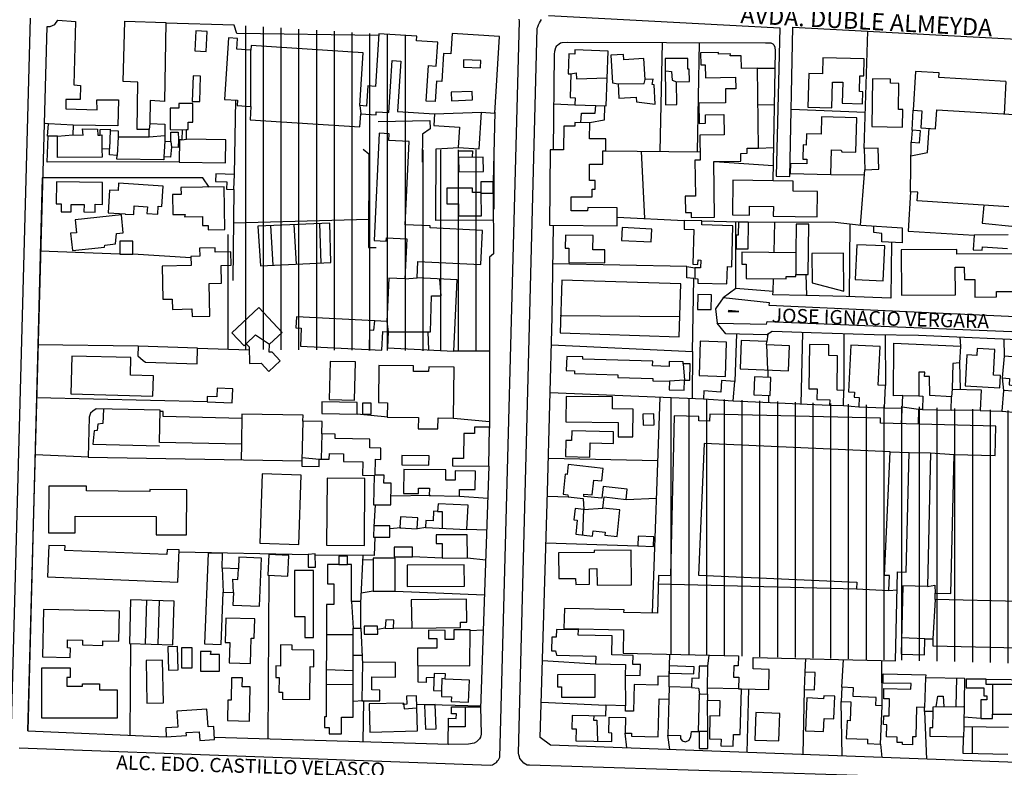
# Model space of a CAD drawing. Units: millimetres. Extents: x 734 to 8077, y 427 to 7224.
# Drawn here: x 3980 to 4327, y 2252 to 2515 of the extents above; entities that cross this region are included whole.
import ezdxf
from ezdxf.enums import TextEntityAlignment as Align

# ---------------------------------------------------------------- set-up
doc = ezdxf.new("R2010")
doc.units = ezdxf.units.MM
for name, color, linetype in [('CALLES', 8, 'Continuous'), ('CERCOS', 252, 'Continuous'), ('EDFICIOS', 9, 'Continuous'), ('equipamiento', 151, 'Continuous'), ('NOM-CALLES', 252, 'Continuous')]:
    doc.layers.add(name, color=color, linetype=linetype)
doc.styles.add('SIMPLEX', font='SIMPLEX.shx', dxfattribs={"height": 5})
pattern_1 = [(90, (-343009.0154, -6297089.7184), (-6.25, 4e-16), [])]

msp = doc.modelspace()

# ---------------------------------------------------------------- hatches: boundary and pattern name
at = {"layer": 'equipamiento', "linetype": 'Continuous'}
h = msp.add_hatch(dxfattribs=at)
h.set_pattern_fill('LINE', color=256, scale=50, angle=90, style=0)
h.set_pattern_definition(pattern_1)
h.paths.add_polyline_path([(4055.6, 2513.31), (4052.33, 2399), (4145.61, 2398.39), (4146.99, 2444.52), (4148.56, 2469.31), (4121.98, 2469.4), (4120.06, 2509.35)])
h = msp.add_hatch(dxfattribs=at)
h.set_pattern_fill('LINE', color=256, scale=50, angle=90, style=0)
h.set_pattern_definition(pattern_1)
h.paths.add_polyline_path([(4342.34, 2376.97), (4205.83, 2382.19), (4203.66, 2291.64), (4338.94, 2288.19)])
h.paths.add_polyline_path([(4239.67, 2369.16), (4273.72, 2369.16), (4273.72, 2384.16), (4239.67, 2384.16)], flags=9)

# ---------------------------------------------------------------- linework, layer by layer
at = {"layer": 'CALLES'}
for points in [[(4166.47, 2516.75), (4247.99, 2512.39), (4246.74, 2460.01), (4251.47, 2459.93), (4252.56, 2512.59), (4346.76, 2507.53)], [(3983.69, 2515.75), (3976.92, 2262.25)], [(3979.89, 2258.58), (4145.95, 2252.46), (4146.65, 2252.58), (4147.38, 2252.99), (4148.07, 2253.36), (4148.48, 2253.93), (4148.77, 2254.3), (4149.26, 2255.23), (4156.28, 2514.72), (4156.16, 2515.37)], [(4338.88, 2246.86), (4159.77, 2252.42), (4158.96, 2252.46), (4158.35, 2252.78), (4157.78, 2253.19), (4157.16, 2253.8), (4156.31, 2254.74), (4156.23, 2255.35), (4155.98, 2256.09), (4155.9, 2256.66), (4162.43, 2512.19), (4162.72, 2512.68), (4162.92, 2513.45), (4163.25, 2514.07), (4163.66, 2514.72), (4164.02, 2515.33)], [(4343.93, 2409.91), (4244.23, 2414.44), (4244.31, 2415.42), (4227.97, 2417.14), (4225.36, 2413.31), (4225.89, 2408.3)], [(4225.89, 2408.3), (4243.33, 2407.92), (4243.5, 2408.82), (4338.39, 2404.9)]]:
    msp.add_lwpolyline(points, dxfattribs=at)
msp.add_lwpolyline([(4229.83, 2412.41), (4233.52, 2412.33), (4230.03, 2412.7)], close=True, dxfattribs=at)
at = {"layer": 'CERCOS'}
for points in [[(4106.55, 2509.62), (4056.58, 2510.33), (4055.6, 2513.31), (4031.5, 2513.99)], [(4277.68, 2469.77), (4278.99, 2511.17)], [(4168.18, 2469.34), (4168.6, 2502.99), (4168.68, 2504.13), (4169, 2505.44), (4169.33, 2505.97), (4169.62, 2506.25), (4170.23, 2506.74), (4170.63, 2507.03), (4171.12, 2507.19), (4171.29, 2507.23), (4173.12, 2507.27), (4242.98, 2507.06), (4244.86, 2507.01), (4245.51, 2506.65), (4245.84, 2506.32), (4246.29, 2505.55), (4246.37, 2504.24), (4245.54, 2458.44)], [(4205.76, 2468.77), (4206.59, 2507.17)], [(4218.97, 2468.59), (4219.71, 2507.13)], [(4240.13, 2498.12), (4246.26, 2498.12)], [(4056.13, 2486.87), (4055.64, 2460.64)], [(4168.38, 2485.55), (4175.7, 2485.26)], [(4240.3, 2485.32), (4246.02, 2485.16)], [(4147.5, 2482.59), (4146.95, 2458.06)], [(4177.88, 2478.91), (4178.13, 2482.24), (4182.94, 2482.28), (4183.18, 2484.97)], [(4186.19, 2484.85), (4186.08, 2479.8), (4180.99, 2478.88)], [(4251.96, 2483.71), (4278.09, 2482.56)], [(4294.61, 2476.33), (4294.94, 2483.28)], [(4106.45, 2479.35), (4124.61, 2479.64), (4124.7, 2476.71), (4122, 2474.91), (4121.97, 2464.95)], [(4294.19, 2467.27), (4300.08, 2468.45), (4300.6, 2476.94)], [(4036.29, 2465.09), (3989.75, 2465.01), (3990.07, 2474.21)], [(4294.06, 2454.56), (4294.24, 2472.06)], [(4101.15, 2469.59), (4103.11, 2467.95), (4103.05, 2434.97), (4105.71, 2434.97)], [(4146.99, 2444.52), (4126.76, 2444.38), (4126.82, 2469.73), (4134.84, 2470.18)], [(4134.71, 2466.42), (4134.78, 2468.96), (4139.6, 2468.96), (4139.56, 2466.72)], [(4186.67, 2469.03), (4219.9, 2468.58)], [(4200.41, 2445.16), (4199.28, 2468.86)], [(4240.49, 2469.95), (4245.75, 2470.12)], [(4225, 2465.24), (4245.63, 2463.77)], [(4276.44, 2442.76), (4277.93, 2462.3)], [(4046.82, 2456.22), (4044.62, 2459.42), (3987.96, 2459.42), (3982.96, 2264.54), (4031.73, 2262.4)], [(4265.97, 2460.67), (4277.79, 2460.49)], [(4055.51, 2455.32), (4055.22, 2423.26)], [(4146.96, 2454.52), (4147.02, 2432.68), (4145.63, 2431.49), (4145.6, 2371.28)], [(4103.07, 2444.77), (4055.4, 2443.55)], [(4190.68, 2445.65), (4214.31, 2444.48)], [(4220.52, 2444.31), (4233.49, 2444.01)], [(4232.46, 2420.39), (4232.49, 2444.03)], [(4236.85, 2443.95), (4267.51, 2443.87), (4276.64, 2442.73), (4291.15, 2441.83), (4291.15, 2436.61), (4283.94, 2436.86), (4283.98, 2439.83), (4281.17, 2440.2), (4281.13, 2442.45)], [(4246.02, 2433.15), (4246.24, 2443.93)], [(4068.43, 2442.68), (4069.26, 2428.68)], [(4076.67, 2443.01), (4077.46, 2429.04)], [(4085.69, 2443.38), (4086.16, 2429.42)], [(4167.77, 2410.34), (4168.18, 2442.74)], [(4272.53, 2417.58), (4272.8, 2443.21)], [(4287.33, 2436.74), (4287.07, 2417.01), (4271.42, 2417.62), (4257.15, 2418.03), (4245.58, 2418.28), (4245.7, 2419.46), (4232.54, 2420.44), (4227.97, 2417.14)], [(4015.34, 2432.58), (3987.3, 2433.66)], [(4040.36, 2431.33), (4019.87, 2432.53)], [(4217.17, 2398.27), (4217.7, 2423.99), (4215.21, 2424.23), (4215.25, 2428.19), (4168.01, 2429.18)], [(4215.25, 2428.19), (4218.08, 2427.75)], [(4245.7, 2419.46), (4245.82, 2423.87)], [(4257.52, 2418.02), (4257.28, 2425.41)], [(4166.08, 2348.84), (4167.77, 2410.34)], [(4342.34, 2376.97), (4342.42, 2398.86), (4342.38, 2400.29), (4342.1, 2401.06), (4342.1, 2401.06), (4341.61, 2401.55), (4340.59, 2401.88), (4339.94, 2401.96), (4296.89, 2403.92), (4281.2, 2404.17), (4258.99, 2404.87), (4248.84, 2405.23), (4245.33, 2405.32), (4243.46, 2404.13), (4228.91, 2404.54), (4225.89, 2408.3)], [(4232.69, 2404.44), (4232.09, 2387.65)], [(4243.79, 2404.34), (4243.4, 2401.77)], [(4255.93, 2404.98), (4255.45, 2379.75)], [(4270.61, 2404.5), (4270.54, 2384.54)], [(4285.07, 2404.11), (4285.29, 2386.22)], [(4311.49, 2403.26), (4311.65, 2400.14)], [(4326.9, 2402.55), (4327.08, 2396.65)], [(4021.84, 2400.09), (3986.45, 2400.59)], [(4060.91, 2398.7), (4042.72, 2399.34)], [(4145.61, 2398.39), (4133.04, 2398.42)], [(4167.5, 2400.65), (4217.17, 2398.27), (4217.14, 2381.74)], [(4243.73, 2391.76), (4243.81, 2389.12)], [(4311.28, 2394.27), (4311.6, 2384.94)], [(4326.41, 2389.01), (4326.89, 2384.52)], [(4046.25, 2380.55), (3985.97, 2381.9)], [(4167.04, 2383.76), (4221.06, 2381.58)], [(4203.12, 2306.02), (4205.83, 2382.19)], [(4244.02, 2382.76), (4244, 2380.26)], [(4231.59, 2380.81), (4265.54, 2379.3)], [(4270.47, 2379.24), (4275.83, 2378.81)], [(4284.91, 2378.38), (4291.13, 2378.33)], [(4298.31, 2377.85), (4308.37, 2377.56)], [(4058.34, 2374.65), (4030.6, 2375.4), (4030.56, 2377.16), (4029.57, 2377.15)], [(4109.83, 2375.15), (4098.99, 2376.22)], [(4132.96, 2374.81), (4145.6, 2373.61)], [(4318.56, 2377.47), (4326.24, 2377.21)], [(4004.44, 2361.04), (3985.46, 2361.89)], [(4166.41, 2360.62), (4205.03, 2359.79)], [(4145.44, 2357.86), (4142.48, 2272.4)], [(4124.88, 2347.44), (4110.89, 2347.26)], [(4135.06, 2347.29), (4145.05, 2346.55)], [(4320.72, 2282.7), (4338.25, 2282.57), (4338.36, 2259.13), (4338.32, 2257.42), (4338, 2256.57), (4337.91, 2256.12), (4337.47, 2255.51), (4337.14, 2254.94), (4336.98, 2254.69), (4336.73, 2254.45), (4336.49, 2254.16), (4335.71, 2253.51), (4335.43, 2253.39), (4334.74, 2253.22), (4167.21, 2259.53), (4163.5, 2262.22), (4166.08, 2348.84)], [(4166.04, 2347.29), (4173.33, 2347.04)], [(4193.83, 2346.14), (4204.56, 2346.55)], [(4105.29, 2344.25), (4104.84, 2336.48)], [(4114.37, 2336.07), (4110.5, 2335.7)], [(4123.32, 2336.22), (4120.2, 2335.8)], [(4105.22, 2332.84), (4105.01, 2326.39), (4084.2, 2326.5)], [(4144.66, 2335.24), (4137.68, 2335.56)], [(4165.55, 2330.82), (4197.98, 2329.77)], [(4081.7, 2326.54), (4036.26, 2327.48)], [(4100.29, 2309.49), (4101.14, 2326.41)], [(4129.01, 2325.44), (4118.51, 2325.89)], [(4137.85, 2325.47), (4144.3, 2324.88)], [(4101.06, 2324.93), (4104.66, 2324.84)], [(4067.91, 2319.38), (4067.55, 2261.65)], [(4104.65, 2313.75), (4100.47, 2313.02)], [(4112.4, 2313.75), (4143.86, 2312.43)], [(4100.28, 2300.77), (4100.83, 2288.1)], [(4108.93, 2300.69), (4106.21, 2300.22)], [(4118.37, 2300.74), (4111.79, 2300.56)], [(4143.43, 2300.02), (4138.82, 2299.84)], [(4019.13, 2295.3), (4018.92, 2262.96)], [(4100.7, 2291.15), (4097.55, 2291.08)], [(4209.03, 2283.67), (4209.24, 2291.51)], [(4222.67, 2287.32), (4223.1, 2291.18)], [(4126.14, 2283.35), (4123.33, 2283.26), (4123.37, 2281.54), (4120.48, 2281.7), (4120.48, 2287.52)], [(4164.31, 2289.38), (4183.06, 2288.17)], [(4257.09, 2290), (4256.8, 2285.22)], [(4269.84, 2279.91), (4270.46, 2289.68)], [(4284.03, 2273.38), (4284, 2289.36)], [(4193.46, 2284.13), (4193.64, 2273.37)], [(4236.53, 2256.92), (4237.12, 2279.25)], [(4256.59, 2279.17), (4256.1, 2256.18)], [(4100.97, 2275.14), (4097.54, 2274.87)], [(4101.18, 2275.14), (4100.98, 2260.67)], [(4142.51, 2273.29), (4120.03, 2273.78)], [(4163.87, 2274.66), (4186.63, 2273.54)], [(4222.65, 2264.37), (4222.45, 2275.38)], [(4269.92, 2255.66), (4269.64, 2274.92)], [(4299.01, 2271.36), (4299.66, 2254.54)], [(4318.81, 2268.92), (4312.85, 2269.42)], [(4194.1, 2258.52), (4193.42, 2263.74)], [(4209.23, 2257.95), (4208.56, 2263.04)], [(4131.31, 2259.77), (4048.7, 2262.21)], [(4283.48, 2259.84), (4283.98, 2255.13)]]:
    msp.add_lwpolyline(points, dxfattribs=at)
msp.add_lwpolyline([(4089.75, 2429.57), (4089.37, 2443.53), (4063.98, 2442.49), (4064.93, 2428.49)], close=True, dxfattribs=at)
at = {"layer": 'EDFICIOS'}
for points in [[(3989.68, 2512.81), (3990.78, 2512.85), (3992.45, 2513.5), (3993.43, 2515.05), (3999.71, 2514.6), (3999.13, 2492.22), (4001.45, 2492.06), (4001.41, 2487.12), (3996.31, 2487.04), (3996.31, 2483.78), (4007.32, 2483.49), (4007.28, 2486.92), (4014.9, 2486.91), (4014.61, 2477.82), (3998.88, 2477.99), (3998.75, 2474.61), (4002.38, 2474.53), (4002.18, 2476.77), (4007.52, 2476.64), (4007.56, 2474.48), (4008.41, 2474.48), (4008.41, 2476.56), (4011.92, 2476.64), (4011.88, 2476.19), (4014.77, 2476.03), (4014.77, 2473.87), (4025.7, 2473.94), (4025.7, 2476.51), (4021.46, 2476.56), (4021.63, 2493.23), (4016.53, 2493.43), (4017.07, 2514.71), (4031.5, 2514.26), (4031.04, 2486.37), (4026.03, 2486.7), (4025.94, 2478.63), (4031.24, 2478.43), (4031.24, 2472.35), (4033.32, 2472.31), (4033.36, 2475.57), (4035.85, 2475.57), (4036.05, 2472.96), (4035.92, 2470.11), (4033.56, 2470.23)], [(3982.96, 2264.54), (3989.68, 2512.81)], [(4061.53, 2484.67), (4061.55, 2504.48)], [(4174.36, 2496.14), (4176.22, 2496.53), (4176.34, 2494.36), (4187.11, 2494.69)], [(4207.76, 2497.16), (4209.8, 2496.96), (4210.01, 2493.9), (4211.56, 2493.33)], [(4327.61, 2493.41), (4304.09, 2494.88), (4304.19, 2496.46), (4295.8, 2496.99), (4294.94, 2483.28), (4298.01, 2483.09), (4297.64, 2477.13), (4302.87, 2476.8), (4303.29, 2483.46), (4330.77, 2481.74)], [(4190.95, 2492.66), (4200.21, 2492.72), (4200.53, 2494.12)], [(4327.61, 2493.41), (4327.1, 2481.97)], [(4099.95, 2484.94), (4100.26, 2481.99)], [(4126.28, 2482.02), (4142.83, 2482.58)], [(4033.56, 2470.23), (4033.23, 2466.73), (4030.83, 2466.93), (4030.91, 2465.87), (4014.24, 2466.08), (4014.44, 2467.39), (4011.75, 2467.63), (4011.75, 2469.71), (4008.94, 2469.63), (4009.1, 2466.7), (3993.33, 2466.62), (3993.37, 2474.21), (3989.82, 2474.21), (3990.19, 2478.45), (3988.97, 2478.57)], [(3998.88, 2477.99), (3990.19, 2478.45)], [(4025.94, 2478.63), (4025.7, 2476.51)], [(4011.88, 2476.19), (4011.75, 2469.71)], [(4037.29, 2476.43), (4038.9, 2476.47)], [(3993.37, 2474.21), (3998.75, 2474.61)], [(4008.41, 2474.48), (4009, 2474.59), (4008.94, 2469.63)], [(4014.77, 2473.87), (4014.44, 2467.39)], [(4025.7, 2473.94), (4031.24, 2474.45)], [(4031.24, 2472.35), (4030.83, 2466.93)], [(4033.32, 2472.31), (4033.56, 2470.23)], [(4037.25, 2472.89), (4038.86, 2473.05)], [(4328.73, 2449.29), (4296.46, 2451.31), (4296.66, 2454.4), (4294.06, 2454.56), (4293.19, 2440.7), (4316.48, 2439.24), (4316.16, 2434.13), (4319.36, 2433.93), (4319.43, 2435.1), (4328.24, 2434.55)], [(4319.86, 2449.84), (4319.34, 2443.45), (4330.99, 2442.36)], [(4328.54, 2439.34), (4316.48, 2439.24)], [(4253.69, 2433.07), (4253.62, 2425.45)], [(4109.98, 2405.17), (4124.87, 2405.22), (4125.23, 2417.93), (4128.61, 2417.84), (4128.14, 2423.78)], [(4115.84, 2423.87), (4120.13, 2424.17)], [(4103.3, 2398.97), (4103.49, 2405.95), (4104.82, 2405.77), (4105.24, 2409.1)], [(4109.43, 2408.81), (4109.98, 2405.17)], [(4170.55, 2410.9), (4212.73, 2410.56)], [(4059.91, 2400.97), (4063.21, 2404.18), (4068.11, 2400.81)], [(4123.88, 2405.21), (4124.17, 2398.85)], [(4243.35, 2400.58), (4243.6, 2391.76)], [(4290.92, 2372.76), (4291.3, 2382.79), (4288.12, 2382.67), (4288.13, 2401.17), (4311.65, 2400.14), (4311.28, 2394.27), (4308.95, 2394.03), (4308.7, 2385.02), (4318.93, 2384.73), (4318.56, 2377.47), (4308.37, 2377.56), (4308.5, 2382.29), (4300.88, 2382.7), (4300.72, 2389.47), (4299, 2389.39), (4299.05, 2390.94), (4297.01, 2390.98), (4296.96, 2382.62), (4298.35, 2382.46), (4298.31, 2377.85), (4296.88, 2377.85), (4296.71, 2372.62)], [(4213.88, 2393.93), (4214.43, 2388.21), (4209.05, 2387.8)], [(4308.7, 2385.02), (4308.5, 2382.29)], [(4291.3, 2382.79), (4296.96, 2382.62)], [(4009.56, 2377.97), (4009.37, 2372.83), (4007.57, 2372.65), (4007.4, 2370.41), (4006.33, 2370.25), (4005.83, 2365.58), (4029.34, 2364.97), (4029.34, 2364.97)], [(4296.88, 2377.85), (4291.14, 2378.62)], [(4332.42, 2310.16), (4302.71, 2310.88), (4302.76, 2313.06), (4308.31, 2312.92), (4309.49, 2361.94), (4323.92, 2361.59), (4324.17, 2371.96), (4283.45, 2372.94), (4283.49, 2374.73), (4223.31, 2376.17), (4223.25, 2373.67), (4219.39, 2373.76), (4219.43, 2375.36), (4210.78, 2375.57), (4209.43, 2319.21), (4205.23, 2319.31), (4204.91, 2305.98), (4193.05, 2306.26), (4193.07, 2307.2), (4172.05, 2307.7), (4171.88, 2300.61), (4192.93, 2300.11), (4192.74, 2291.91), (4233.37, 2290.93), (4233.29, 2287.45), (4231.78, 2287.49), (4231.69, 2283.52), (4233.5, 2283.48), (4233.39, 2279.3), (4222.49, 2279.56), (4222.67, 2287.32), (4219.58, 2287.39), (4219.47, 2283.03), (4216.97, 2283.09), (4216.9, 2279.83), (4208.94, 2280.02), (4209.03, 2283.67), (4205.01, 2283.76), (4204.94, 2280.7), (4196.6, 2280.9), (4196.38, 2271.46), (4193.59, 2271.53), (4193.64, 2273.37), (4186.63, 2273.54), (4186.54, 2269.71), (4174.82, 2269.99), (4174.7, 2265.29), (4176.23, 2265.25), (4176.13, 2261.06), (4188.75, 2260.75), (4188.82, 2263.76), (4187.67, 2263.79), (4187.81, 2269.36), (4193.56, 2269.23), (4193.42, 2263.74), (4195.76, 2263.68), (4195.74, 2262.64), (4205.15, 2262.41), (4205.47, 2275.83), (4208.87, 2275.75), (4208.56, 2263.04), (4212.99, 2262.93), (4212.96, 2261.86), (4213.58, 2261.03), (4214.72, 2260.62), (4216.03, 2261.23), (4216.6, 2262.54), (4216.79, 2263.33), (4216.81, 2264.32), (4219.3, 2264.26), (4219.62, 2277.55), (4222.5, 2277.48), (4222.45, 2275.38), (4226.88, 2275.28), (4226.75, 2269.77), (4223.34, 2269.85), (4223.15, 2261.75), (4227.31, 2261.65), (4227.25, 2259.22), (4231.59, 2259.11), (4231.69, 2263.29), (4234.04, 2263.23), (4234.43, 2279.31), (4244.1, 2279.08), (4244.27, 2286.22), (4238.55, 2286.35), (4238.65, 2290.44), (4288.72, 2289.24), (4289.48, 2320.56), (4292.52, 2320.49), (4293.53, 2362.68), (4301.15, 2362.5), (4300.02, 2315.4), (4291.36, 2315.6), (4290.79, 2291.58), (4298.97, 2291.38), (4299.1, 2297.01), (4301.98, 2296.95), (4301.92, 2294.52), (4332.03, 2293.8)], [(4079.9, 2373.7), (4079.54, 2359.66)], [(4086.59, 2369.2), (4086.27, 2360.35)], [(4058.18, 2365.61), (4058.11, 2360.06)], [(4079.58, 2360.94), (4085.65, 2360.36)], [(4286.83, 2362.92), (4293.53, 2362.68)], [(4301.15, 2362.5), (4309.49, 2361.94)], [(4105.4, 2354.72), (4105.4, 2354.72)], [(4178.55, 2333.55), (4178.91, 2342.6), (4185.62, 2343.05)], [(4127.37, 2341.87), (4128.94, 2341.89), (4128.96, 2335.96)], [(4084.19, 2326.95), (4081.7, 2326.66), (4081.71, 2322.29), (4084.28, 2322.29), (4084.19, 2326.95)], [(4092.53, 2323.13), (4095.63, 2323.21)], [(4051.38, 2321.89), (4051.73, 2313.41)], [(4055.38, 2313.27), (4055.12, 2317.99), (4056.99, 2317.84), (4057.18, 2321.66)], [(4205.16, 2316.39), (4275, 2314.56)], [(4300.02, 2315.4), (4302.66, 2315.87), (4302.76, 2313.06)], [(4286.38, 2314.06), (4289.32, 2314.19)], [(4024.74, 2310.58), (4024.24, 2295.16)], [(4029.26, 2310.46), (4028.68, 2295.04)], [(4097.01, 2310.17), (4097.55, 2300.77)], [(4302.71, 2310.88), (4301.98, 2296.95)], [(4088.14, 2298.47), (4097.55, 2298.49)], [(4299.1, 2297.01), (4290.92, 2297.27)], [(4088.13, 2286.18), (4097.55, 2285.8)], [(4328.41, 2256.23), (4312.66, 2256.51), (4312.77, 2262.37), (4300.97, 2262.58), (4301.03, 2265.74), (4301.97, 2265.73), (4302.07, 2271.31), (4299.01, 2271.36), (4299.04, 2272.82), (4296.14, 2272.87), (4295.95, 2262.43), (4294.76, 2262.45), (4294.72, 2259.67), (4291.25, 2259.74), (4291.26, 2260.38), (4289.37, 2260.42), (4289.4, 2262.34), (4285.59, 2262.41), (4285.67, 2266.71), (4284.57, 2266.73), (4284.62, 2269.88), (4286.58, 2269.84), (4286.69, 2275.77), (4284.65, 2275.81), (4284.71, 2279.44), (4294.23, 2279.27), (4294.26, 2281.18), (4284.41, 2281.36), (4284.47, 2284.58), (4299.41, 2284.32), (4299.39, 2283.38), (4313.1, 2283.13), (4312.8, 2266.11), (4328.58, 2265.83)], [(4088.13, 2280.84), (4097.54, 2281)], [(4130.08, 2282.77), (4128.86, 2283.01), (4128.76, 2278.65)], [(4299.39, 2283.38), (4299.04, 2272.82)], [(4310.26, 2283.18), (4310.07, 2273.13)], [(4322.95, 2280.87), (4322.95, 2270.47)], [(4208.94, 2280.02), (4208.87, 2275.75)], [(4216.9, 2279.83), (4219.31, 2279.61), (4219.62, 2277.55)], [(4222.5, 2277.48), (4222.49, 2279.56)], [(4233.39, 2279.3), (4234.43, 2279.31)], [(4115.35, 2274.33), (4115.61, 2272.26), (4120.07, 2272.61)], [(4303.11, 2273.05), (4303.74, 2276.76), (4305.53, 2276.82), (4305.8, 2273.08)], [(4137.1, 2272.99), (4137.11, 2265.93), (4131.19, 2265.95)], [(4131.25, 2269.02), (4133.94, 2268.86), (4134.02, 2270.53), (4132.31, 2270.53), (4132.31, 2273.01), (4142.46, 2272.97), (4142.74, 2263.39), (4142.45, 2262.33), (4142.09, 2261.68), (4141.56, 2261.19), (4141.03, 2260.7), (4140.29, 2260.25)], [(4302.07, 2271.31), (4302.01, 2273.04), (4312.74, 2273.16), (4312.74, 2273.16)], [(4140.29, 2260.25), (4138.25, 2259.84), (4131.08, 2259.77), (4131.25, 2269.02)], [(4182.4, 2269.81), (4182.26, 2268.34), (4183.44, 2268.29), (4183.73, 2260.87)], [(4312.8, 2266.11), (4312.77, 2262.37)], [(4315.81, 2266.06), (4315.74, 2256.45)]]:
    msp.add_lwpolyline(points, dxfattribs=at)
for points in [[(4041.8, 2504.22), (4045.75, 2504.02), (4046.11, 2511.1), (4042.16, 2511.3)], [(4052.21, 2487.12), (4056.78, 2486.83), (4056.67, 2484.98), (4061.53, 2484.67), (4061.23, 2479.86), (4099.97, 2477.39), (4100.26, 2481.99), (4105.68, 2481.64), (4105.75, 2482.74), (4110.15, 2482.46), (4111.32, 2500.84), (4114.37, 2500.65), (4113.24, 2482.86), (4126.28, 2482.02), (4126.02, 2477.87), (4135.08, 2477.29), (4134.63, 2470.19), (4142.01, 2469.72), (4142.83, 2482.58), (4147.48, 2482.29), (4149.2, 2509.27), (4132.45, 2510.33), (4131.99, 2503.17), (4129.42, 2503.34), (4128.79, 2493.47), (4126.99, 2493.58), (4126.53, 2486.34), (4123.34, 2486.54), (4124.14, 2499.03), (4126.89, 2498.85), (4127.42, 2507.28), (4119.96, 2507.76), (4120.06, 2509.35), (4106.59, 2510.21), (4105.41, 2491.68), (4102.73, 2491.85), (4102.28, 2484.79), (4099.95, 2484.94), (4101.14, 2503.57), (4061.65, 2506.08), (4061.55, 2504.48), (4056.57, 2504.8), (4056.82, 2508.61), (4053.59, 2508.82)], [(4173.36, 2496.18), (4174.36, 2496.14), (4174.04, 2487.79), (4175.8, 2487.72), (4175.7, 2485.26), (4186.73, 2484.83), (4187.48, 2504.12), (4175.77, 2504.58), (4175.71, 2503.05), (4173.63, 2503.13)], [(4189.04, 2492.91), (4190.95, 2492.66), (4191.26, 2487.52), (4197.32, 2487.89), (4197.42, 2486.25), (4204.1, 2485.43), (4203.69, 2492.29), (4203.02, 2492.4), (4203.32, 2494.29), (4200.53, 2494.12), (4200.08, 2501.52), (4193.01, 2501.09), (4192.89, 2502.96), (4188.44, 2502.69)], [(4220.11, 2499.31), (4221.71, 2499.33), (4221.76, 2494.77), (4232.42, 2494.9), (4232.47, 2490.9), (4228.81, 2490.85), (4228.87, 2485.89), (4219.44, 2485.77), (4219.53, 2478.68), (4221.85, 2478.71), (4221.81, 2481.67), (4228.26, 2481.75), (4228.35, 2474.63), (4219.83, 2474.52), (4219.94, 2465.71), (4218.07, 2465.68), (4218.23, 2453.02), (4214.68, 2452.98), (4214.76, 2447.26), (4216.76, 2447.28), (4216.79, 2445.47), (4224.98, 2445.57), (4224.72, 2465.24), (4234.29, 2465.36), (4234.25, 2468.1), (4236.53, 2468.12), (4236.5, 2469.9), (4240.49, 2469.95), (4240.13, 2498.12), (4234.46, 2498.05), (4234.41, 2502.5), (4230.43, 2502.45), (4230.58, 2503.18), (4226.41, 2503.12), (4226.4, 2503.64), (4220.06, 2503.56)], [(4136.47, 2498.47), (4142.52, 2498.3), (4142.59, 2500.87), (4136.54, 2501.03)], [(4207.69, 2485.25), (4211.64, 2485.29), (4211.56, 2493.33), (4216.13, 2493.38), (4216.09, 2497.76), (4215.58, 2497.75), (4215.54, 2501.56), (4207.53, 2501.49)], [(4257.9, 2484.33), (4266.37, 2484.11), (4266.6, 2493.23), (4270.17, 2493.14), (4269.98, 2485.79), (4277.17, 2485.61), (4277.28, 2489.82), (4276.02, 2489.85), (4276.16, 2495.46), (4277.56, 2495.42), (4277.71, 2501.41), (4263.14, 2501.78), (4262.99, 2496.12), (4258.2, 2496.24)], [(4040.89, 2486.42), (4043.54, 2486.34), (4043.82, 2495.28), (4041.17, 2495.37)], [(4280.41, 2477.51), (4291.22, 2477.36), (4291.31, 2483.52), (4289.82, 2483.54), (4289.95, 2492.77), (4287, 2492.81), (4287.02, 2494.23), (4280.64, 2494.32)], [(4132.21, 2486.65), (4139.67, 2486.93), (4139.56, 2489.9), (4132.1, 2489.63)], [(4052.61, 2464.8), (4052.7, 2472.9), (4038.86, 2473.05), (4038.9, 2476.47), (4039.4, 2476.46), (4039.43, 2479.14), (4041.03, 2479.13), (4041.1, 2485.63), (4036.12, 2485.68), (4036.11, 2483.99), (4033.12, 2484.02), (4033.04, 2476.47), (4037.29, 2476.43), (4037.25, 2472.89), (4036.37, 2472.9), (4036.29, 2464.97)], [(4166.83, 2442.75), (4190.66, 2442.53), (4190.71, 2448.87), (4180.26, 2448.97), (4180.25, 2447.81), (4174.4, 2447.87), (4174.45, 2452.83), (4181.81, 2452.76), (4181.84, 2455.49), (4182.91, 2455.48), (4182.94, 2458.55), (4180.91, 2458.57), (4180.96, 2464.33), (4185.58, 2464.28), (4185.62, 2469.04), (4186.67, 2469.03), (4186.7, 2473.16), (4180.93, 2473.22), (4180.99, 2478.88), (4175.73, 2478.93), (4175.72, 2477.7), (4171.81, 2477.74), (4171.73, 2469.3), (4167.07, 2469.35)], [(4262.51, 2474.88), (4257.34, 2475.02), (4257.23, 2471.04), (4256.19, 2471.07), (4256.06, 2466.04), (4257.51, 2466), (4257.47, 2464.4), (4251.72, 2464.55), (4251.63, 2461.05), (4265.97, 2460.67), (4266.2, 2469.32), (4269.64, 2469.23), (4269.84, 2468.67), (4274.82, 2468.54), (4275.14, 2480.67), (4262.67, 2481)], [(4104.96, 2437.41), (4109.27, 2437.19), (4109.33, 2438.32), (4116.53, 2437.97), (4115.84, 2423.87), (4110.18, 2424.14), (4109.43, 2408.81), (4105.24, 2409.02), (4105.24, 2409.1), (4077.6, 2410.45), (4077.41, 2406.62), (4079.28, 2406.53), (4078.97, 2400.16), (4107.73, 2398.75), (4108.05, 2405.26), (4109.98, 2405.17), (4109.7, 2399.56), (4133.04, 2398.42), (4134.27, 2423.48), (4120.13, 2424.17), (4120.42, 2430.03), (4142.61, 2428.94), (4143.2, 2440.9), (4124.7, 2441.81), (4124.74, 2442.51), (4115.89, 2442.94), (4117.33, 2472.25), (4110.18, 2472.6), (4110.29, 2475), (4106.81, 2475.17)], [(4294.24, 2472.06), (4297.25, 2471.8), (4297.62, 2476.07), (4294.61, 2476.33)], [(4277.93, 2462.3), (4282.94, 2462.47), (4282.69, 2469.94), (4277.68, 2469.77)], [(4134.8, 2461.54), (4143.56, 2461.7), (4143.47, 2466.79), (4134.71, 2466.63)], [(4049.05, 2458.19), (4053.01, 2458.04), (4052.91, 2455.42), (4055.51, 2455.32), (4055.71, 2460.64), (4049.16, 2460.88)], [(3992.92, 2450.29), (3994.7, 2450.27), (3994.67, 2447.49), (3998.15, 2447.44), (3998.19, 2450.1), (4002.73, 2450.04), (4002.7, 2447.44), (4006.65, 2447.39), (4006.68, 2450.17), (4009.19, 2450.13), (4009.29, 2457.81), (3993.02, 2458.02)], [(4011.19, 2447.19), (4017.23, 2446.81), (4017.22, 2446.69), (4020.23, 2446.5), (4020.42, 2449.59), (4025.06, 2449.3), (4024.91, 2446.9), (4028.71, 2446.66), (4028.89, 2449.47), (4030.16, 2449.39), (4030.61, 2456.57), (4014.9, 2457.56), (4014.73, 2454.99), (4011.69, 2455.18)], [(4130.64, 2450.26), (4134.69, 2450.28), (4134.71, 2446.07), (4142.79, 2446.1), (4142.76, 2454.11), (4146.96, 2454.12), (4146.95, 2458.06), (4142.56, 2458.04), (4142.58, 2454.35), (4139.64, 2454.33), (4139.63, 2455.87), (4130.62, 2455.83)], [(4231.27, 2446.38), (4237.3, 2446.3), (4237.34, 2449.54), (4245.74, 2449.42), (4245.69, 2445.93), (4261.21, 2445.72), (4261.33, 2454.63), (4252.69, 2454.75), (4252.74, 2458.34), (4231.44, 2458.64)], [(4034.05, 2446.52), (4038.37, 2446.58), (4038.12, 2445.7), (4044.43, 2445.8), (4044.47, 2442.7), (4046.5, 2442.72), (4046.52, 2441.2), (4052.31, 2441.28), (4052.09, 2456.29), (4036.88, 2456.07), (4036.91, 2453.6), (4033.95, 2453.56)], [(3998.62, 2433.91), (4009.95, 2435.07), (4010.02, 2435.77), (4013.86, 2436.16), (4014.18, 2439.84), (4016.54, 2440.08), (4015.9, 2446.38), (3999.6, 2444.71), (4000.07, 2440.12), (3998.01, 2439.91)], [(4217.36, 2429.01), (4219.13, 2428.97), (4219.17, 2430.51), (4220.12, 2430.49), (4220.05, 2427.7), (4218.08, 2427.75), (4217.98, 2423.95), (4219.14, 2423.92), (4219.11, 2422.39), (4229.35, 2422.12), (4229.5, 2428.17), (4231.07, 2428.13), (4231.45, 2442.6), (4220.48, 2442.88), (4220.52, 2444.31), (4214.31, 2444.48), (4214.23, 2441.36), (4217.68, 2441.27)], [(4236.85, 2443.95), (4236.68, 2434.28), (4232.68, 2434.35), (4232.77, 2439.4), (4233.4, 2439.39), (4233.49, 2444.01)], [(4192.18, 2437.43), (4202.59, 2436.89), (4202.82, 2441.4), (4192.41, 2441.93)], [(4234.58, 2429.05), (4236.13, 2429.03), (4236.08, 2423.98), (4250.22, 2423.82), (4250.24, 2424.75), (4253.61, 2424.71), (4253.62, 2425.45), (4257.98, 2425.4), (4258.18, 2443.11), (4253.8, 2443.16), (4253.69, 2433.07), (4234.62, 2433.28)], [(4015.34, 2432.58), (4019.87, 2432.53), (4019.91, 2437.1), (4015.38, 2437.14)], [(4172.38, 2434.7), (4173.6, 2434.69), (4173.56, 2429.65), (4186.3, 2429.54), (4186.34, 2434.06), (4182.1, 2434.1), (4182.14, 2439.18), (4172.42, 2439.26)], [(4030.5, 2416.67), (4033.8, 2416.75), (4033.89, 2413.08), (4040.75, 2413.24), (4040.82, 2410.6), (4047.12, 2410.75), (4046.85, 2422.19), (4051.18, 2422.3), (4051.03, 2428.6), (4054.61, 2428.69), (4054.5, 2433.38), (4048.93, 2433.24), (4048.89, 2434.79), (4043.47, 2434.66), (4043.54, 2431.83), (4040.35, 2431.75), (4040.43, 2428.57), (4030.22, 2428.32)], [(4274.57, 2423.68), (4284.39, 2423.22), (4284.96, 2435.45), (4275.14, 2435.91)], [(4290.84, 2418.09), (4309.87, 2418.2), (4309.82, 2427.99), (4313.03, 2428.01), (4313.06, 2423.59), (4316.71, 2423.61), (4316.75, 2417.46), (4324.4, 2417.5), (4324.39, 2419.4), (4330.38, 2419.43), (4330.39, 2416.65), (4340.96, 2416.71), (4340.85, 2435.9), (4330.91, 2435.85), (4330.93, 2432.68), (4310.41, 2432.57), (4310.4, 2434.22), (4290.74, 2434.11)], [(4259.38, 2422.46), (4270.58, 2419.52), (4270.44, 2432.94), (4259.27, 2432.81)], [(4170.59, 2404.78), (4212.51, 2403.46), (4213.09, 2422.08), (4171.18, 2423.4)], [(4218.96, 2413.11), (4223.81, 2413.03), (4223.9, 2418.2), (4219.05, 2418.29)], [(4059.13, 2400.24), (4059.91, 2400.97), (4060.88, 2399.93), (4061.04, 2394.03), (4065.12, 2394.11), (4067.85, 2391.19), (4071.88, 2394.95), (4069.03, 2398), (4067.97, 2398.06), (4068.11, 2400.81), (4072.54, 2404.95), (4064.35, 2413.71), (4054.84, 2404.83)], [(4219.56, 2389.76), (4228.85, 2389.47), (4229.23, 2401.56), (4219.94, 2401.85)], [(4234.02, 2392.15), (4251.08, 2391.47), (4251.43, 2400.25), (4243.35, 2400.58), (4243.4, 2401.77), (4234.42, 2402.13)], [(4021.73, 2396.74), (4023.54, 2395.07), (4024.36, 2394.52), (4042.55, 2393.94), (4042.72, 2399.46), (4021.84, 2400.12)], [(4258.27, 2385.08), (4261.14, 2385.05), (4261.09, 2381.3), (4265.57, 2381.24), (4265.54, 2379.3), (4270.47, 2379.24), (4270.54, 2384.54), (4268.19, 2384.57), (4268.35, 2396.76), (4265.25, 2396.8), (4265.3, 2400.65), (4258.46, 2400.74)], [(4272.24, 2383.99), (4274.3, 2383.9), (4274.22, 2382.18), (4275.99, 2382.1), (4275.83, 2378.81), (4284.91, 2378.38), (4285.29, 2386.22), (4282.66, 2386.34), (4283.31, 2399.98), (4273.02, 2400.47)], [(4313.33, 2386.12), (4325.52, 2385.43), (4325.76, 2389.8), (4323.29, 2389.94), (4323.8, 2398.97), (4317.52, 2399.33), (4317.39, 2396.88), (4313.95, 2397.08)], [(3998.03, 2383.28), (4027.01, 2382.54), (4027.19, 2389.67), (4019.07, 2389.88), (4019.23, 2396.13), (3998.37, 2396.67)], [(4172.71, 2391.51), (4175.63, 2391.43), (4175.61, 2390.46), (4190.88, 2390.02), (4190.85, 2389.07), (4203.2, 2388.71), (4203.18, 2387.97), (4209.05, 2387.8), (4208.96, 2384.74), (4214.33, 2384.58), (4214.43, 2388.21), (4216.24, 2388.16), (4216.4, 2393.86), (4213.88, 2393.93), (4213.9, 2394.62), (4209.03, 2394.76), (4208.98, 2393), (4203.13, 2393.17), (4203.18, 2394.81), (4178.54, 2395.53), (4178.57, 2396.38), (4172.86, 2396.54)], [(4326.41, 2389.01), (4329, 2388.78), (4328.8, 2386.46), (4330.4, 2386.32), (4330.21, 2384.23), (4326.89, 2384.52), (4326.24, 2377.21), (4331.78, 2376.73), (4332, 2379.22), (4338.35, 2378.66), (4339.04, 2386.48), (4337.39, 2386.62), (4337.62, 2389.23), (4338.45, 2389.16), (4339.17, 2397.32), (4330.24, 2398.1), (4330.09, 2396.38), (4327.08, 2396.65)], [(4089.18, 2381.28), (4098.05, 2381.07), (4098.37, 2394.58), (4089.5, 2394.79)], [(4106.54, 2380.23), (4109.66, 2380.19), (4109.61, 2375.15), (4120.6, 2375.03), (4120.56, 2371.03), (4127.47, 2370.95), (4127.51, 2374.87), (4132.96, 2374.81), (4133.15, 2392.71), (4124.21, 2392.8), (4124.19, 2391.18), (4118.83, 2391.24), (4118.85, 2393.15), (4106.67, 2393.28)], [(4227.18, 2383.92), (4221.26, 2384.35), (4221.06, 2381.58), (4231.59, 2380.81), (4232.09, 2387.65), (4227.48, 2387.99)], [(4238.87, 2382.94), (4244.59, 2382.74), (4244.82, 2389.08), (4239.09, 2389.29)], [(4049.55, 2382.29), (4046.18, 2382.44), (4046.09, 2380.56), (4054.99, 2380.17), (4055.21, 2385.15), (4049.68, 2385.39)], [(4172.6, 2373.42), (4191.04, 2373.27), (4191, 2368.16), (4196.22, 2368.12), (4196.29, 2377.98), (4189.03, 2378.04), (4189.06, 2382.27), (4172.67, 2382.4)], [(4079.54, 2359.66), (4079.51, 2357.78), (4085.6, 2357.67), (4085.65, 2360.36), (4089.17, 2360.3), (4089.2, 2362.33), (4094.18, 2362.24), (4094.13, 2359.51), (4100.97, 2359.38), (4100.88, 2354.61), (4104.95, 2354.54), (4104.76, 2344.26), (4110.84, 2344.15), (4110.98, 2351.79), (4108.44, 2351.84), (4108.49, 2354.67), (4105.4, 2354.72), (4105.5, 2360.25), (4107.29, 2360.22), (4107.36, 2364.18), (4103.45, 2364.25), (4103.51, 2367.41), (4091.21, 2367.63), (4091.24, 2369.11), (4086.59, 2369.2), (4086.67, 2373.58), (4079.9, 2373.7), (4079.94, 2375.79), (4058.37, 2376.19), (4058.18, 2365.61), (4029.37, 2366.14), (4029.58, 2377.6), (4006.96, 2378.02), (4005.88, 2377.27), (4005.02, 2376.53), (4004.49, 2375.15), (4004.23, 2361.04)], [(4086.5, 2376.39), (4098.99, 2376.22), (4099.05, 2380.32), (4086.55, 2380.49)], [(4100.83, 2376.2), (4103.97, 2376.2), (4103.97, 2380.07), (4100.83, 2380.07)], [(4199.82, 2372.3), (4203.69, 2372.38), (4203.61, 2376.27), (4199.74, 2376.19)], [(4136.46, 2360.49), (4132.59, 2360.53), (4132.56, 2358.01), (4145.44, 2357.86), (4145.6, 2371.58), (4140.36, 2371.64), (4140.33, 2369.33), (4136.56, 2369.37)], [(4172.45, 2361.19), (4181.03, 2361.01), (4181.14, 2366.03), (4189.32, 2365.86), (4189.41, 2369.99), (4174.69, 2370.3), (4174.61, 2366.83), (4172.56, 2366.87)], [(4219.28, 2319.4), (4275.11, 2316.94), (4275, 2314.56), (4286.38, 2314.06), (4286.61, 2319.26), (4284.91, 2319.33), (4286.83, 2362.92), (4221.32, 2365.8)], [(4114.71, 2358.36), (4124.27, 2358.15), (4124.34, 2361.43), (4114.78, 2361.64)], [(4115.37, 2348.25), (4120.65, 2348.17), (4120.68, 2350.13), (4124.48, 2350.07), (4124.44, 2347.44), (4135.06, 2347.29), (4135.09, 2349.66), (4140.6, 2349.58), (4140.69, 2356.09), (4133.54, 2356.2), (4133.49, 2352.91), (4130.21, 2352.95), (4130.26, 2356.5), (4115.49, 2356.71)], [(4171.61, 2347.94), (4173.23, 2347.77), (4173.33, 2347.04), (4178.62, 2346.47), (4178.91, 2342.6), (4175.8, 2342.93), (4175.37, 2338.91), (4176.58, 2338.78), (4176.05, 2333.82), (4182, 2333.17), (4182.21, 2335.08), (4186.41, 2334.63), (4186.29, 2333.51), (4190.62, 2333.04), (4191.63, 2342.4), (4185.62, 2343.05), (4186.04, 2346.98), (4193.83, 2346.14), (4194.22, 2349.77), (4185.69, 2350.69), (4185.24, 2346.5), (4178.85, 2347.18), (4178.94, 2347.99), (4181.84, 2347.68), (4182.41, 2352.96), (4185.27, 2352.65), (4185.74, 2357.05), (4173.35, 2358.38), (4172.98, 2354.94), (4172.37, 2355.01)], [(4064.72, 2330.65), (4078.48, 2330.2), (4079.29, 2354.64), (4065.53, 2355.09)], [(4088.22, 2329.94), (4101.59, 2329.85), (4101.75, 2353.49), (4088.38, 2353.58)], [(3990.21, 2334.38), (3999.58, 2334.32), (3999.62, 2340.26), (4028.15, 2340.07), (4028.11, 2333.65), (4038.9, 2333.58), (4039.01, 2349.55), (4025.9, 2349.64), (4025.9, 2348.96), (4003.61, 2349.11), (4003.62, 2350.73), (3990.32, 2350.82)], [(4123.1, 2336.23), (4137.68, 2335.56), (4138.08, 2344.12), (4127.5, 2344.61), (4127.37, 2341.87), (4125.9, 2341.94), (4125.75, 2338.61), (4123.21, 2338.72)], [(4114.07, 2336.08), (4120.2, 2335.8), (4120.38, 2339.67), (4114.25, 2339.95)], [(4104.81, 2332.85), (4110.48, 2332.8), (4110.51, 2336.78), (4104.84, 2336.82)], [(4126.84, 2330.57), (4128.99, 2330.58), (4129, 2325.44), (4137.85, 2325.47), (4137.83, 2333.67), (4126.83, 2333.63)], [(4197.98, 2329.77), (4203.42, 2329.56), (4203.55, 2332.89), (4198.11, 2333.11)], [(3989.88, 2318.78), (4035.84, 2316.94), (4036.3, 2328.29), (4032.01, 2328.46), (4031.94, 2326.67), (3996, 2328.11), (3996.06, 2329.7), (3990.32, 2329.93)], [(4112.01, 2325.85), (4118.51, 2325.89), (4118.49, 2329.31), (4111.99, 2329.28)], [(4045.24, 2295.23), (4051.01, 2295.01), (4051.73, 2313.41), (4055.38, 2313.27), (4055.2, 2308.85), (4064.57, 2308.48), (4065.24, 2325.43), (4057.34, 2325.74), (4057.18, 2321.66), (4051.38, 2321.89), (4051.58, 2327.02), (4046.5, 2327.22)], [(4067.52, 2319.4), (4074.53, 2319.04), (4074.9, 2326.4), (4067.9, 2326.75)], [(4088.55, 2316.39), (4090.73, 2316.39), (4090.73, 2309.05), (4088.14, 2309.05), (4088.12, 2269.49), (4087.49, 2269.49), (4087.49, 2265.72), (4089.12, 2265.72), (4089.12, 2263.48), (4093.52, 2263.48), (4093.52, 2269.32), (4097.54, 2269.32), (4097.55, 2300.77), (4100.28, 2300.77), (4100.29, 2310.16), (4097.01, 2310.17), (4097.01, 2323.21), (4095.63, 2323.21), (4095.63, 2326.11), (4092.53, 2326.11), (4092.53, 2323.13), (4088.56, 2323.13)], [(4104.65, 2313.75), (4112.4, 2313.75), (4112.4, 2325.44), (4104.66, 2325.45)], [(4170.1, 2318.19), (4176.02, 2318.25), (4176.04, 2316.18), (4180.93, 2316.22), (4180.88, 2321.69), (4183.5, 2321.71), (4183.56, 2315.87), (4195.65, 2315.98), (4195.54, 2328.24), (4182.59, 2328.12), (4182.6, 2327.45), (4170.02, 2327.33)], [(4116.67, 2315.44), (4136.8, 2315.59), (4136.75, 2323.11), (4116.61, 2322.96)], [(4076.93, 2304.88), (4080.56, 2304.88), (4080.55, 2297.42), (4083.65, 2297.41), (4083.66, 2321.1), (4076.94, 2321.1)], [(4018.71, 2295.31), (4034.02, 2294.89), (4034.44, 2310.31), (4019.14, 2310.73)], [(4118.22, 2300.74), (4135.44, 2301.02), (4135.41, 2302.83), (4137.67, 2302.87), (4137.54, 2311), (4118.06, 2310.69)], [(3988.07, 2290.58), (3997.85, 2290.4), (3997.92, 2293.74), (3996.86, 2293.76), (3996.91, 2296.61), (4002.16, 2296.51), (4002.13, 2294.81), (4009.37, 2294.67), (4009.4, 2296.28), (4014.97, 2296.18), (4015.17, 2306.78), (3988.38, 2307.28)], [(4052.47, 2295.72), (4054.14, 2295.68), (4053.93, 2288.51), (4061.42, 2288.29), (4061.68, 2297.2), (4062.73, 2297.17), (4062.92, 2303.98), (4052.71, 2304.27)], [(4101.52, 2298.59), (4106.23, 2298.63), (4106.2, 2301.48), (4101.49, 2301.44)], [(4108.93, 2300.69), (4111.79, 2300.56), (4111.92, 2303.51), (4109.06, 2303.63)], [(4120.27, 2287.53), (4138.74, 2287.41), (4138.82, 2300.12), (4133.09, 2300.16), (4133.06, 2296.73), (4130.05, 2296.75), (4130.07, 2299.96), (4124.18, 2300), (4124.16, 2297.08), (4127.13, 2297.06), (4127.11, 2293.68), (4120.31, 2293.73)], [(4167.48, 2292.72), (4168.93, 2292.69), (4169.31, 2291.16), (4183.12, 2290.82), (4183.06, 2288.17), (4193.55, 2287.92), (4193.46, 2284.13), (4198.79, 2284), (4198.89, 2287.87), (4196.17, 2287.93), (4196.25, 2291.11), (4188.75, 2291.3), (4188.92, 2298.01), (4176.93, 2298.3), (4176.98, 2300.11), (4169.25, 2300.29), (4169.18, 2297.54), (4167.6, 2297.57)], [(4032.51, 2285.97), (4035.95, 2286.09), (4035.67, 2294.29), (4032.23, 2294.18)], [(4071.93, 2287.39), (4070.34, 2287.4), (4070.29, 2283.34), (4071.48, 2283.33), (4071.43, 2278.19), (4072.71, 2278.17), (4072.68, 2275.7), (4082.28, 2275.6), (4082.4, 2287.17), (4083.7, 2287.16), (4083.76, 2293.01), (4076.1, 2293.09), (4076.12, 2294.77), (4072.01, 2294.81)], [(4037.1, 2286.76), (4040.8, 2286.76), (4040.81, 2293.85), (4037.1, 2293.85)], [(4043.82, 2285.63), (4050.42, 2285.63), (4050.43, 2291.4), (4047.27, 2291.4), (4047.49, 2292.46), (4043.82, 2292.46)], [(4024.9, 2274.35), (4030.7, 2274.47), (4030.4, 2289.41), (4024.59, 2289.29)], [(4100.69, 2275.14), (4106.96, 2275.07), (4107, 2278.92), (4104.14, 2278.95), (4104.19, 2283.59), (4112.48, 2283.5), (4112.53, 2288.59), (4100.84, 2288.72)], [(4208.97, 2284.91), (4217.72, 2284.67), (4217.79, 2287.16), (4209.04, 2287.4)], [(3987.85, 2269.03), (3987.85, 2286.7), (3997.82, 2286.7), (3997.82, 2283.33), (3996.66, 2283.33), (3996.66, 2280.32), (4002.14, 2280.32), (4002.14, 2281.13), (4008.17, 2281.13), (4008.17, 2279.05), (4014.43, 2279.05), (4014.42, 2269.02)], [(4125.95, 2278.76), (4128.76, 2278.65), (4128.68, 2276.66), (4132.26, 2276.5), (4132.19, 2274.85), (4138.24, 2274.6), (4138.57, 2282.41), (4130.08, 2282.77), (4130.15, 2284.59), (4126.2, 2284.75)], [(4169.57, 2284.24), (4169.61, 2280.02), (4171.04, 2280.03), (4171.07, 2276.36), (4182.93, 2276.47), (4182.86, 2284.37)], [(4256.59, 2279.17), (4260.23, 2279.05), (4260.43, 2285.09), (4256.8, 2285.22)], [(4054.58, 2275.34), (4053.47, 2275.37), (4053.32, 2268.15), (4061.07, 2267.98), (4061.33, 2280.01), (4058.48, 2280.07), (4058.55, 2283.2), (4054.74, 2283.28)], [(4313.64, 2282.7), (4313.64, 2279.69), (4319.96, 2279.68), (4319.96, 2276.87), (4320.96, 2276.87), (4320.96, 2275.42), (4318.82, 2275.43), (4318.81, 2268.92), (4322.95, 2268.92), (4322.95, 2270.47), (4332.21, 2270.47), (4332.21, 2274.11), (4330.96, 2274.12), (4330.97, 2280.86), (4320.72, 2280.87), (4320.72, 2282.7)], [(4103.52, 2264.1), (4120.28, 2264.54), (4119.95, 2276.86), (4116.42, 2276.77), (4116.49, 2273.9), (4115.18, 2273.86), (4115.35, 2274.33), (4103.26, 2274.01)], [(4257.09, 2264.54), (4263.43, 2264.28), (4263.62, 2268.88), (4267.06, 2268.74), (4267.39, 2276.74), (4263.45, 2276.9), (4263.4, 2275.88), (4257.56, 2276.12)], [(4269.64, 2274.92), (4273.01, 2274.79), (4272.74, 2268.09), (4271.68, 2268.13), (4271.43, 2261.86), (4278.91, 2261.56), (4278.85, 2260.03), (4283.48, 2259.84), (4284.03, 2273.38), (4281.85, 2273.47), (4281.97, 2276.26), (4273.82, 2276.59), (4273.94, 2279.75), (4269.84, 2279.91)], [(4123.13, 2265.15), (4126.9, 2265.31), (4126.55, 2273.79), (4122.77, 2273.63)], [(4031.73, 2262.4), (4038.82, 2262.91), (4038.75, 2263.91), (4043.31, 2264.24), (4043.54, 2261.11), (4048.75, 2261.49), (4048.42, 2266.07), (4046.44, 2265.92), (4045.99, 2272.2), (4035.43, 2271.44), (4035.83, 2265.86), (4031.5, 2265.55)], [(4239.18, 2261.3), (4247.64, 2261.01), (4247.97, 2270.67), (4239.51, 2270.96)], [(4219.59, 2258.34), (4222.64, 2258.34), (4222.65, 2264.37), (4219.59, 2264.37)]]:
    msp.add_lwpolyline(points, close=True, dxfattribs=at)

# ---------------------------------------------------------------- texts
at = {"layer": 'NOM-CALLES', "style": 'SIMPLEX'}
msp.add_text('AVDA. DUBLE ALMEYDA', height=5.0161, rotation=356.9974, dxfattribs=at).set_placement((4234, 2514.02), (4322.73, 2509.36), align=Align.ALIGNED)
at = {"layer": 'NOM-CALLES', "color": 7, "style": 'SIMPLEX'}
for s, p in [('JOSE IGNACIO VERGARA', (4245.1, 2408.52, -110)), ('ALC. EDO. CASTILLO VELASCO', (4014, 2250.96, -110))]:
    msp.add_text(s, height=5, rotation=358.4048, dxfattribs=at).set_placement(p)

doc.saveas('drawing.dxf')
